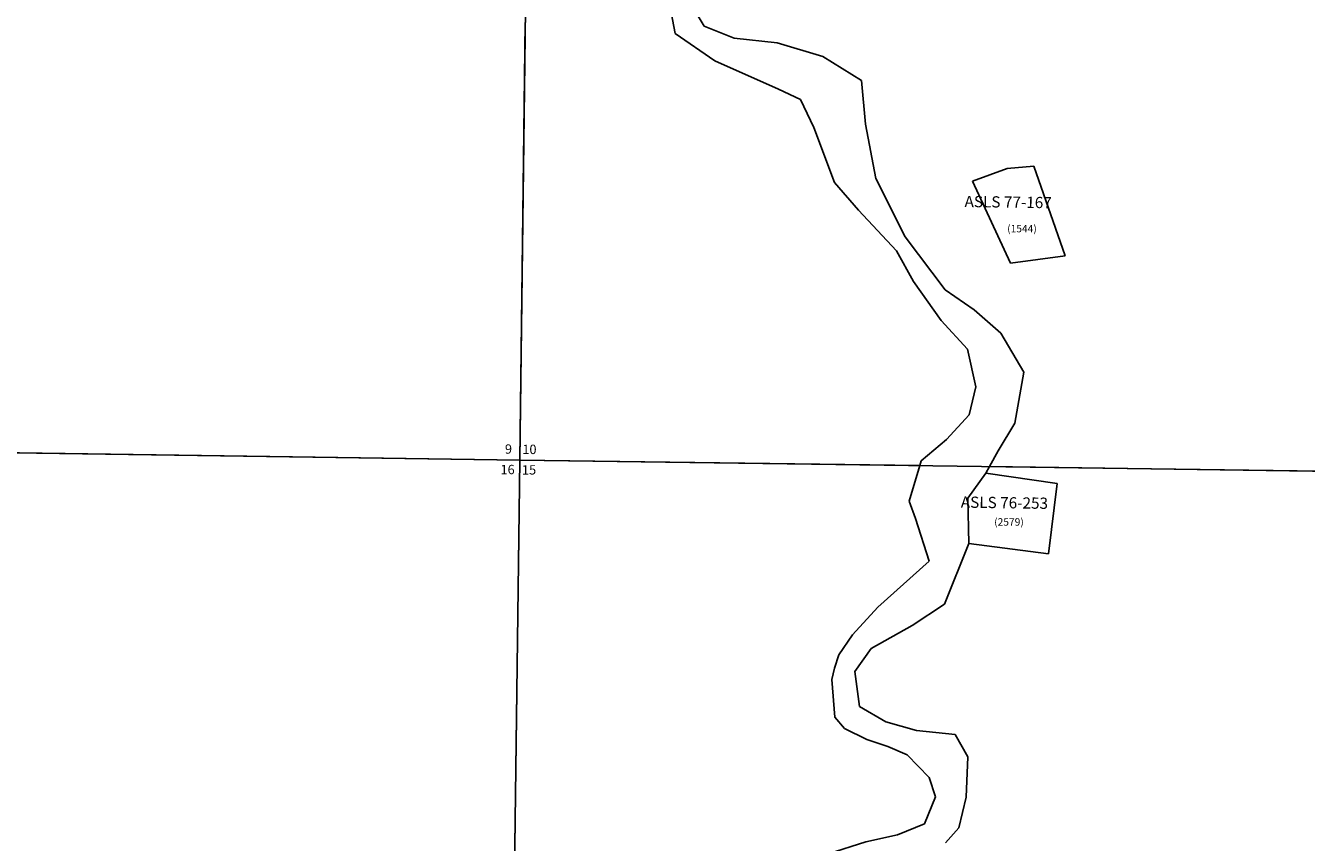
# Model space of a CAD drawing. Units: feet. Extents: x 1465952 to 1529922, y 2872163 to 2936315.
# Drawn here: x 1479076 to 1486802, y 2891542 to 2896471 of the extents above; entities that cross this region are included whole.
import ezdxf

# ---------------------------------------------------------------- set-up
doc = ezdxf.new("R2010")
doc.units = ezdxf.units.FT
doc.header["$MEASUREMENT"] = 0
for name, color, linetype in [('SECTION', 190, 'Continuous'), ('SECTNMBR', 7, 'Continuous'), ('SUBDN', 7, 'Continuous'), ('SUBNAME', 7, 'Continuous'), ('SUBNMBR', 7, 'Continuous')]:
    doc.layers.add(name, color=color, linetype=linetype)
doc.styles.add('SMLTEXT', font='txt')

msp = doc.modelspace()

# ---------------------------------------------------------------- linework, layer by layer
at = {"layer": 'SECTION', "color": 190, "linetype": 'Continuous', "lineweight": 25}
for points in [[(1482123.3, 2899128.5), (1482056.2, 2893849.3), (1476777.7, 2893924.9), (1476844.8, 2899204.2)], [(1487401.9, 2899055.3), (1487334.8, 2893776.1), (1482056.2, 2893849.3), (1482123.3, 2899128.5)], [(1482056.2, 2893849.3), (1481989.1, 2888570), (1476710.6, 2888645.7), (1476777.7, 2893924.9)], [(1487334.8, 2893776.1), (1487267.7, 2888496.8), (1481989.1, 2888570), (1482056.2, 2893849.3)]]:
    msp.add_lwpolyline(points, close=True, dxfattribs=at)
at = {"layer": 'SUBDN', "color": 7, "linetype": 'Continuous', "lineweight": 25}
for p, q in [((1482994.7, 2896424.1), (1482950.3, 2896650.9)), ((1483099.1, 2896583.6), (1483169, 2896468.1)), ((1482089.8, 2896488.9), (1482056.2, 2893849.3)), ((1483234.4, 2896257.4), (1482994.7, 2896424.1)), ((1483169, 2896468.1), (1483349.6, 2896395.9)), ((1483349.6, 2896395.9), (1483609.2, 2896366.7)), ((1483609.2, 2896366.7), (1483885.2, 2896284.8)), ((1483617, 2896086.8), (1483234.4, 2896257.4)), ((1483885.2, 2896284.8), (1484119.3, 2896139.2)), ((1484119.3, 2896139.2), (1484142.9, 2895875.3)), ((1483749.9, 2896024.7), (1483617, 2896086.8)), ((1483830.8, 2895856.5), (1483749.9, 2896024.7)), ((1484142.9, 2895875.3), (1484204, 2895548.4)), ((1483955.5, 2895524.9), (1483830.8, 2895856.5)), ((1484997, 2895608.9), (1484787.9, 2895531.5)), ((1485159.1, 2895623.4), (1484997, 2895608.9)), ((1485347.7, 2895082.6), (1485159.1, 2895623.4)), ((1484099.9, 2895357.3), (1483955.5, 2895524.9)), ((1484204, 2895548.4), (1484381.8, 2895196.3)), ((1484787.9, 2895531.5), (1485017.2, 2895037.6)), ((1484329.7, 2895111.3), (1484099.9, 2895357.3)), ((1484381.8, 2895196.3), (1484622.9, 2894876.5)), ((1484431.9, 2894927.4), (1484329.7, 2895111.3)), ((1485017.2, 2895037.6), (1485347.7, 2895082.6)), ((1484598.1, 2894691.4), (1484431.9, 2894927.4)), ((1484622.9, 2894876.5), (1484798.6, 2894756.7)), ((1484798.6, 2894756.7), (1484958.6, 2894615.7)), ((1484758.4, 2894518.6), (1484598.1, 2894691.4)), ((1484958.6, 2894615.7), (1485098.3, 2894379.4)), ((1484808, 2894292), (1484758.4, 2894518.6)), ((1485098.3, 2894379.4), (1485042.8, 2894072.5)), ((1484767.2, 2894122.6), (1484808, 2894292)), ((1484631, 2893973.4), (1484767.2, 2894122.6)), ((1485042.8, 2894072.5), (1484943.9, 2893905.5)), ((1484478.6, 2893845.2), (1484631, 2893973.4)), ((1476777.7, 2893924.9), (1482056.2, 2893849.3)), ((1484943.9, 2893905.5), (1484890.3, 2893810)), ((1482056.2, 2893849.3), (1482013.7, 2890504.5)), ((1482056.2, 2893849.3), (1484470, 2893815.8)), ((1484406.7, 2893601.5), (1484470, 2893815.8)), ((1484470, 2893815.8), (1484478.6, 2893845.2)), ((1484890.3, 2893810), (1484867.6, 2893769.4)), ((1487334.8, 2893776.1), (1484890.3, 2893810)), ((1484867.6, 2893769.4), (1484759.1, 2893620)), ((1485298.2, 2893708.4), (1484867.6, 2893769.4)), ((1485247, 2893284.4), (1485298.2, 2893708.4)), ((1484444.7, 2893496.3), (1484406.7, 2893601.5)), ((1484759.1, 2893620), (1484766.4, 2893346.3)), ((1484526.4, 2893238.3), (1484444.7, 2893496.3)), ((1484766.4, 2893346.3), (1484618.7, 2892980.5)), ((1484766.4, 2893346.3), (1485247, 2893284.4)), ((1484216.7, 2892960.7), (1484526.4, 2893238.3)), ((1484064.7, 2892795.5), (1484216.7, 2892960.7)), ((1484618.7, 2892980.5), (1484424, 2892851.8)), ((1483981.1, 2892673.2), (1484064.7, 2892795.5)), ((1484424, 2892851.8), (1484176.6, 2892712.1)), ((1484176.6, 2892712.1), (1484077.3, 2892573.8)), ((1483955.4, 2892593.7), (1483981.1, 2892673.2)), ((1483940.1, 2892524.9), (1483955.4, 2892593.7)), ((1484077.3, 2892573.8), (1484105.6, 2892362.8)), ((1483958, 2892298), (1483940.1, 2892524.9)), ((1484105.6, 2892362.8), (1484265.2, 2892269.3)), ((1484016.8, 2892229.9), (1483958, 2892298)), ((1484265.2, 2892269.3), (1484450.9, 2892218.4)), ((1484149.8, 2892162.6), (1484016.8, 2892229.9)), ((1484277.1, 2892121.6), (1484149.8, 2892162.6)), ((1484450.9, 2892218.4), (1484683.9, 2892194.2)), ((1484683.9, 2892194.2), (1484759.3, 2892057.7)), ((1484394, 2892069.9), (1484277.1, 2892121.6)), ((1484527.5, 2891933.9), (1484394, 2892069.9)), ((1484759.3, 2892057.7), (1484750.8, 2891814.7)), ((1484565.6, 2891818.1), (1484527.5, 2891933.9)), ((1484498.3, 2891653.8), (1484565.6, 2891818.1)), ((1484750.8, 2891814.7), (1484704.9, 2891629.4)), ((1484334.8, 2891588.8), (1484498.3, 2891653.8)), ((1484704.9, 2891629.4), (1484625.8, 2891540)), ((1483917.8, 2891473.8), (1484144.7, 2891544.7)), ((1484144.7, 2891544.7), (1484334.8, 2891588.8))]:
    msp.add_line(p, q, dxfattribs=at)

# ---------------------------------------------------------------- texts
at = {"layer": 'SECTNMBR', "style": 'SMLTEXT'}
for s, p in [('9', (1481967.3, 2893887.6)), ('10', (1482072.4, 2893885.6)), ('16', (1481940.6, 2893763.9)), ('15', (1482069.9, 2893762))]:
    msp.add_text(s, height=56.5, dxfattribs=at).set_placement(p)
at = {"layer": 'SUBNAME', "style": 'SMLTEXT'}
for s, rotation, p in [('ASLS 77-167', -0.82705, (1484739.8, 2895376)), ('ASLS 76-253', -0.82732, (1484717.2, 2893562.1))]:
    msp.add_text(s, height=67.8, rotation=rotation, dxfattribs=at).set_placement(p)
at = {"layer": 'SUBNMBR', "style": 'SMLTEXT', "oblique": 0.20944}
for s, p in [('(1544)', (1484997.4, 2895223.4)), ('(2579)', (1484919, 2893453.4))]:
    msp.add_text(s, height=45.2, dxfattribs=at).set_placement(p)

doc.saveas('drawing.dxf')
